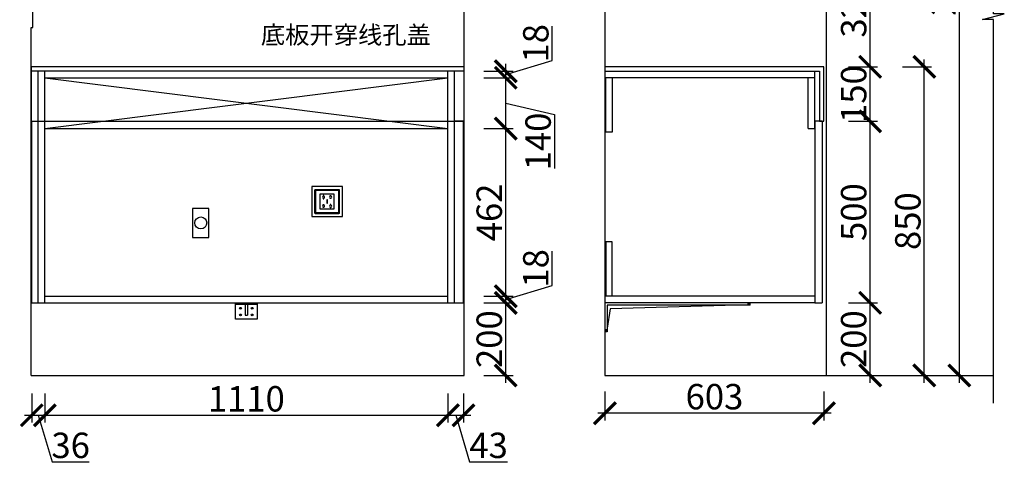
# Model space of a CAD drawing. Units: millimetres. Extents: x 422685 to 430119, y -296629 to -293891.
# Drawn here: x 427408 to 430119, y -296627 to -295400 of the extents above; entities that cross this region are included whole.
import ezdxf

# ---------------------------------------------------------------- set-up
doc = ezdxf.new("R2010")
doc.units = ezdxf.units.MM
doc.header["$PDMODE"] = 35
doc.header["$PDSIZE"] = -20
for name, color, linetype in [('XI', 1, 'Continuous'), ('五金', 1, 'Continuous'), ('台面', 2, 'Continuous'), ('墙体', 4, 'Continuous'), ('门板', 3, 'Continuous')]:
    doc.layers.add(name, color=color, linetype=linetype)
doc.styles.get("Standard").update_dxf_attribs({"font": 'arial.ttf'})
doc.dimstyles.new('ISO-25', dxfattribs={"dimtxt": 70, "dimasz": 60, "dimexe": 20, "dimexo": 30, "dimtad": 1, "dimdec": 0, "dimdsep": 46, "dimtxsty": 'Standard', "dimblk": 'ARCHTICK', "dimcen": 2.5, "dimdle": 20, "dimclrd": 1, "dimclre": 1, "dimclrt": 1, "dimadec": 0, "dimazin": 0, "dimtfac": 1, "dimtdec": 0, "dimtmove": 1, "dimatfit": 3, "dimfxl": 40, "dimfxlon": 1, "dimarcsym": 0})

# ---------------------------------------------------------------- blocks, each defined once
blk = doc.blocks.new('dasdasdasdas')
at = {"layer": '五金'}
for p, q in [((78697.1, -43753.7), (78757.1, -43753.7)), ((78697.1, -43798.7), (78697.1, -43753.7)), ((78757.1, -43758.7), (78697.1, -43758.7)), ((78724.1, -43758.7), (78724.1, -43787.9)), ((78730.1, -43758.7), (78730.1, -43787.9)), ((78757.1, -43753.7), (78757.1, -43798.7)), ((78724.1, -43787.9), (78730.1, -43787.9)), ((78757.1, -43798.7), (78697.1, -43798.7))]:
    blk.add_line(p, q, dxfattribs=at)
for centre in [(78710.8, -43768.8), (78710.8, -43787.1), (78743.4, -43768.8), (78743.4, -43787.1)]:
    blk.add_circle(centre, 2.56, dxfattribs=at)
blk = doc.blocks.new('SDFG')
at = {"color": 1}
blk.add_lwpolyline([(85685.4, 5192), (85769.4, 5192, -0.414214), (85771.4, 5190), (85771.4, 5106, -0.414214), (85769.4, 5104), (85685.4, 5104, -0.414214), (85683.4, 5106), (85683.4, 5190, -0.414214)], format="xyb", close=True, dxfattribs=at)
at = {"color": 5}
blk.add_lwpolyline([(85686.4, 5189), (85768.4, 5189), (85768.4, 5107), (85686.4, 5107)], close=True, dxfattribs=at)
at = {"layer": 'XI'}
for points in [[(85752.7, 5174.7), (85701.6, 5174.7), (85701.6, 5121.4), (85752.7, 5121.4)], [(85728.9, 5154.1), (85726.2, 5154.1), (85726.2, 5141.9), (85728.9, 5141.9)]]:
    blk.add_lwpolyline(points, close=True, dxfattribs=at)
for points in [[(85715.6, 5168.1), (85715.6, 5170), (85713.6, 5170), (85713.6, 5168.1)], [(85713.6, 5160.6), (85713.6, 5158.4), (85715.6, 5158.4), (85715.6, 5160.5)], [(85739, 5168.1), (85739, 5170.2), (85741, 5170.2), (85741, 5168.1)], [(85741, 5160.5), (85741, 5158.6), (85739, 5158.6), (85739, 5160.6)], [(85713.6, 5135.5), (85713.6, 5137.6), (85715.6, 5137.6), (85715.6, 5135.5)], [(85715.6, 5127.9), (85715.6, 5126), (85713.6, 5126), (85713.6, 5128)], [(85741, 5135.5), (85741, 5137.4), (85739, 5137.4), (85739, 5135.5)], [(85739, 5128), (85739, 5125.8), (85741, 5125.8), (85741, 5127.9)]]:
    blk.add_lwpolyline(points, dxfattribs=at)
for centre, start, end in [((85714.6, 5164.3), 105.8164, 254.1836), ((85714.6, 5164.3), 284.5793, 75.4207), ((85740.1, 5164.3), 105.8164, 254.1836), ((85740.1, 5164.3), 284.5793, 75.4207), ((85714.6, 5131.7), 105.8164, 254.1836), ((85714.6, 5131.7), 284.5793, 75.4207), ((85740.1, 5131.7), 105.8164, 254.1836), ((85740.1, 5131.7), 284.5793, 75.4207)]:
    blk.add_arc(centre, 3.9, start, end, dxfattribs=at)
blk = doc.blocks.new('_ArchTick')
at = {"color": 0, "linetype": 'ByBlock', "const_width": 0.15}
blk.add_lwpolyline([(-0.5, -0.5), (0.5, 0.5)], dxfattribs=at)
blk = doc.blocks.new('*D38')
at = {"color": 1, "lineweight": -2, "transparency": 16777216}
for p, q in [((427440.7, -296429.3), (427440.7, -296509.3)), ((427476.7, -296429.3), (427476.7, -296509.3)), ((427420.7, -296489.3), (427496.7, -296489.3)), ((427458.7, -296489.3), (427497.2, -296617.6)), ((427497.2, -296617.6), (427598.6, -296617.6))]:
    blk.add_line(p, q, dxfattribs=at)
at = {"layer": 'Defpoints', "color": 0, "transparency": 16777216}
for p in [(427440.7, -296179.6), (427476.7, -296179.6), (427476.7, -296489.3)]:
    blk.add_point(p, dxfattribs=at)
at = {"color": 1, "lineweight": -2, "transparency": 16777216, "xscale": 60, "yscale": 60, "zscale": 60, "rotation": 180}
blk.add_blockref('_ArchTick', (427440.7, -296489.3), dxfattribs=at)
at = {"color": 1, "lineweight": -2, "transparency": 16777216, "xscale": 60, "yscale": 60, "zscale": 60}
blk.add_blockref('_ArchTick', (427476.7, -296489.3), dxfattribs=at)
at = {"color": 1, "transparency": 16777216, "insert": (427547.9, -296581.2), "char_height": 70, "attachment_point": 5}
blk.add_mtext('36', dxfattribs=at)
blk = doc.blocks.new('*D39')
at = {"color": 1, "lineweight": -2, "transparency": 16777216}
for p, q in [((427476.7, -296429.3), (427476.7, -296509.3)), ((428586.7, -296429.3), (428586.7, -296509.3)), ((427456.7, -296489.3), (428606.7, -296489.3))]:
    blk.add_line(p, q, dxfattribs=at)
at = {"layer": 'Defpoints', "color": 0, "transparency": 16777216}
for p in [(427476.7, -296179.6), (428586.7, -296179.6), (428586.7, -296489.3)]:
    blk.add_point(p, dxfattribs=at)
at = {"color": 1, "lineweight": -2, "transparency": 16777216, "xscale": 60, "yscale": 60, "zscale": 60, "rotation": 180}
blk.add_blockref('_ArchTick', (427476.7, -296489.3), dxfattribs=at)
at = {"color": 1, "lineweight": -2, "transparency": 16777216, "xscale": 60, "yscale": 60, "zscale": 60}
blk.add_blockref('_ArchTick', (428586.7, -296489.3), dxfattribs=at)
at = {"color": 1, "transparency": 16777216, "insert": (428031.7, -296453), "char_height": 70, "attachment_point": 5}
blk.add_mtext('1110', dxfattribs=at)
blk = doc.blocks.new('*D40')
at = {"color": 1, "lineweight": -2, "transparency": 16777216}
for p, q in [((428586.7, -296429.3), (428586.7, -296509.3)), ((428629.7, -296429.3), (428629.7, -296509.3)), ((428566.7, -296489.3), (428649.7, -296489.3)), ((428608.2, -296489.3), (428646.7, -296617.6)), ((428646.7, -296617.6), (428751, -296617.6))]:
    blk.add_line(p, q, dxfattribs=at)
at = {"layer": 'Defpoints', "color": 0, "transparency": 16777216}
for p in [(428586.7, -296179.6), (428629.7, -296179.6), (428629.7, -296489.3)]:
    blk.add_point(p, dxfattribs=at)
at = {"color": 1, "lineweight": -2, "transparency": 16777216, "xscale": 60, "yscale": 60, "zscale": 60, "rotation": 180}
blk.add_blockref('_ArchTick', (428586.7, -296489.3), dxfattribs=at)
at = {"color": 1, "lineweight": -2, "transparency": 16777216, "xscale": 60, "yscale": 60, "zscale": 60}
blk.add_blockref('_ArchTick', (428629.7, -296489.3), dxfattribs=at)
at = {"color": 1, "transparency": 16777216, "insert": (428698.8, -296581.2), "char_height": 70, "attachment_point": 5}
blk.add_mtext('43', dxfattribs=at)
blk = doc.blocks.new('*D41')
at = {"color": 1, "lineweight": -2, "transparency": 16777216}
for p, q in [((428686.1, -296179.6), (428766.1, -296179.6)), ((428746.1, -296399.6), (428746.1, -296159.6)), ((428686.1, -296379.6), (428766.1, -296379.6))]:
    blk.add_line(p, q, dxfattribs=at)
at = {"layer": 'Defpoints', "color": 0, "transparency": 16777216}
for p in [(428586.7, -296179.6), (428746.1, -296179.6), (428631.7, -296379.6)]:
    blk.add_point(p, dxfattribs=at)
at = {"color": 1, "lineweight": -2, "transparency": 16777216, "xscale": 60, "yscale": 60, "zscale": 60}
for p, rotation in [((428746.1, -296179.6), 90), ((428746.1, -296379.6), 270)]:
    blk.add_blockref('_ArchTick', p, dxfattribs=dict(at, rotation=rotation))
at = {"color": 1, "transparency": 16777216, "insert": (428709.7, -296279.6), "char_height": 70, "attachment_point": 5, "rotation": 90}
blk.add_mtext('200', dxfattribs=at)
blk = doc.blocks.new('*D42')
at = {"color": 1, "lineweight": -2, "transparency": 16777216}
for p, q in [((428874.2, -296132.2), (428874.2, -296037.1)), ((428746.1, -296170.6), (428874.2, -296132.2)), ((428746.1, -296199.6), (428746.1, -296141.6)), ((428686.1, -296161.6), (428766.1, -296161.6)), ((428686.1, -296179.6), (428766.1, -296179.6))]:
    blk.add_line(p, q, dxfattribs=at)
at = {"layer": 'Defpoints', "color": 0, "transparency": 16777216}
for p in [(428586.7, -296161.6), (428586.7, -296179.6), (428746.1, -296161.6)]:
    blk.add_point(p, dxfattribs=at)
at = {"color": 1, "lineweight": -2, "transparency": 16777216, "xscale": 60, "yscale": 60, "zscale": 60}
for p, rotation in [((428746.1, -296161.6), 90), ((428746.1, -296179.6), 270)]:
    blk.add_blockref('_ArchTick', p, dxfattribs=dict(at, rotation=rotation))
at = {"color": 1, "transparency": 16777216, "insert": (428837.9, -296084.6), "char_height": 70, "attachment_point": 5, "rotation": 90}
blk.add_mtext('18', dxfattribs=at)
blk = doc.blocks.new('*D43')
at = {"color": 1, "lineweight": -2, "transparency": 16777216}
for p, q in [((428746.1, -296181.6), (428746.1, -295679.6)), ((428686.1, -295699.6), (428766.1, -295699.6)), ((428686.1, -296161.6), (428766.1, -296161.6))]:
    blk.add_line(p, q, dxfattribs=at)
at = {"layer": 'Defpoints', "color": 0, "transparency": 16777216}
for p in [(428586.7, -295699.6), (428746.1, -295699.6), (428586.7, -296161.6)]:
    blk.add_point(p, dxfattribs=at)
at = {"color": 1, "lineweight": -2, "transparency": 16777216, "xscale": 60, "yscale": 60, "zscale": 60}
for p, rotation in [((428746.1, -295699.6), 90), ((428746.1, -296161.6), 270)]:
    blk.add_blockref('_ArchTick', p, dxfattribs=dict(at, rotation=rotation))
at = {"color": 1, "transparency": 16777216, "insert": (428709.7, -295930.6), "char_height": 70, "attachment_point": 5, "rotation": 90}
blk.add_mtext('462', dxfattribs=at)
blk = doc.blocks.new('*D44')
at = {"color": 1, "lineweight": -2, "transparency": 16777216}
for p, q in [((428686.1, -295559.6), (428766.1, -295559.6)), ((428746.1, -295719.6), (428746.1, -295539.6)), ((428746.1, -295629.6), (428880.6, -295660.7)), ((428880.6, -295660.7), (428880.6, -295809.8)), ((428686.1, -295699.6), (428766.1, -295699.6))]:
    blk.add_line(p, q, dxfattribs=at)
at = {"layer": 'Defpoints', "color": 0, "transparency": 16777216}
for p in [(428586.7, -295559.6), (428746.1, -295559.6), (428586.7, -295699.6)]:
    blk.add_point(p, dxfattribs=at)
at = {"color": 1, "lineweight": -2, "transparency": 16777216, "xscale": 60, "yscale": 60, "zscale": 60}
for p, rotation in [((428746.1, -295559.6), 90), ((428746.1, -295699.6), 270)]:
    blk.add_blockref('_ArchTick', p, dxfattribs=dict(at, rotation=rotation))
at = {"color": 1, "transparency": 16777216, "insert": (428844.2, -295735.2), "char_height": 70, "attachment_point": 5, "rotation": 90}
blk.add_mtext('140', dxfattribs=at)
blk = doc.blocks.new('*D45')
at = {"color": 1, "lineweight": -2, "transparency": 16777216}
for p, q in [((428874.2, -295512.2), (428874.2, -295417.1)), ((428746.1, -295550.6), (428874.2, -295512.2)), ((428746.1, -295579.6), (428746.1, -295521.6)), ((428686.1, -295541.6), (428766.1, -295541.6)), ((428686.1, -295559.6), (428766.1, -295559.6))]:
    blk.add_line(p, q, dxfattribs=at)
at = {"layer": 'Defpoints', "color": 0, "transparency": 16777216}
for p in [(428586.7, -295541.6), (428586.7, -295559.6), (428746.1, -295541.6)]:
    blk.add_point(p, dxfattribs=at)
at = {"color": 1, "lineweight": -2, "transparency": 16777216, "xscale": 60, "yscale": 60, "zscale": 60}
for p, rotation in [((428746.1, -295541.6), 90), ((428746.1, -295559.6), 270)]:
    blk.add_blockref('_ArchTick', p, dxfattribs=dict(at, rotation=rotation))
at = {"color": 1, "transparency": 16777216, "insert": (428837.9, -295464.6), "char_height": 70, "attachment_point": 5, "rotation": 90}
blk.add_mtext('18', dxfattribs=at)
blk = doc.blocks.new('HGFDHJJJ')
at = {"color": 1}
for p, q in [((137026.2, -279500.3), (136626.2, -279500.3)), ((136626.2, -279500.3), (136626.2, -279580.3)), ((137026.2, -279506.3), (136632.2, -279506.3)), ((136632.2, -279506.3), (136632.2, -279580.3)), ((136989, -279506.3), (136640.3, -279516.7)), ((137020.2, -279506.3), (137020.2, -279500.3)), ((137023.2, -279506.3), (137023.2, -279500.3)), ((137025.2, -279506.3), (137025.2, -279500.3)), ((137026.2, -279506.3), (137026.2, -279500.3)), ((136640.3, -279516.7), (136632.2, -279569.7)), ((136632.2, -279574.3), (136626.2, -279574.3)), ((136632.2, -279577.3), (136626.2, -279577.3)), ((136632.2, -279579.3), (136626.2, -279579.3)), ((136632.2, -279580.3), (136626.2, -279580.3))]:
    blk.add_line(p, q, dxfattribs=at)
blk = doc.blocks.new('*D65')
at = {"color": 1, "lineweight": -2, "transparency": 16777216}
for p, q in [((429689.7, -296179.6), (429769.7, -296179.6)), ((429749.7, -296399.6), (429749.7, -296159.6)), ((429689.7, -296379.6), (429769.7, -296379.6))]:
    blk.add_line(p, q, dxfattribs=at)
at = {"layer": 'Defpoints', "color": 0, "transparency": 16777216}
for p in [(429617.3, -296179.6), (429749.7, -296179.6), (429580.9, -296379.6)]:
    blk.add_point(p, dxfattribs=at)
at = {"color": 1, "lineweight": -2, "transparency": 16777216, "xscale": 60, "yscale": 60, "zscale": 60}
for p, rotation in [((429749.7, -296179.6), 90), ((429749.7, -296379.6), 270)]:
    blk.add_blockref('_ArchTick', p, dxfattribs=dict(at, rotation=rotation))
at = {"color": 1, "transparency": 16777216, "insert": (429713.3, -296279.6), "char_height": 70, "attachment_point": 5, "rotation": 90}
blk.add_mtext('200', dxfattribs=at)
blk = doc.blocks.new('*D66')
at = {"color": 1, "lineweight": -2, "transparency": 16777216}
for p, q in [((429749.7, -296199.6), (429749.7, -295659.6)), ((429689.7, -295679.6), (429769.7, -295679.6)), ((429689.7, -296179.6), (429769.7, -296179.6))]:
    blk.add_line(p, q, dxfattribs=at)
at = {"layer": 'Defpoints', "color": 0, "transparency": 16777216}
for p in [(429617.3, -295679.6), (429749.7, -295679.6), (429617.3, -296179.6)]:
    blk.add_point(p, dxfattribs=at)
at = {"color": 1, "lineweight": -2, "transparency": 16777216, "xscale": 60, "yscale": 60, "zscale": 60}
for p, rotation in [((429749.7, -295679.6), 90), ((429749.7, -296179.6), 270)]:
    blk.add_blockref('_ArchTick', p, dxfattribs=dict(at, rotation=rotation))
at = {"color": 1, "transparency": 16777216, "insert": (429713.3, -295929.6), "char_height": 70, "attachment_point": 5, "rotation": 90}
blk.add_mtext('500', dxfattribs=at)
blk = doc.blocks.new('*D67')
at = {"color": 1, "lineweight": -2, "transparency": 16777216}
for p, q in [((429689.7, -295529.6), (429769.7, -295529.6)), ((429749.7, -295699.6), (429749.7, -295509.6)), ((429689.7, -295679.6), (429769.7, -295679.6))]:
    blk.add_line(p, q, dxfattribs=at)
at = {"layer": 'Defpoints', "color": 0, "transparency": 16777216}
for p in [(429612.6, -295529.6), (429749.7, -295529.6), (429617.3, -295679.6)]:
    blk.add_point(p, dxfattribs=at)
at = {"color": 1, "lineweight": -2, "transparency": 16777216, "xscale": 60, "yscale": 60, "zscale": 60}
for p, rotation in [((429749.7, -295529.6), 90), ((429749.7, -295679.6), 270)]:
    blk.add_blockref('_ArchTick', p, dxfattribs=dict(at, rotation=rotation))
at = {"color": 1, "transparency": 16777216, "insert": (429713.3, -295604.6), "char_height": 70, "attachment_point": 5, "rotation": 90}
blk.add_mtext('150', dxfattribs=at)
blk = doc.blocks.new('*D68')
at = {"color": 1, "lineweight": -2, "transparency": 16777216}
for p, q in [((429749.7, -295549.6), (429749.7, -295189.6)), ((429689.7, -295209.6), (429769.7, -295209.6)), ((429689.7, -295529.6), (429769.7, -295529.6))]:
    blk.add_line(p, q, dxfattribs=at)
at = {"layer": 'Defpoints', "color": 0, "transparency": 16777216}
for p in [(429189.3, -295209.6), (429749.7, -295209.6), (429612.6, -295529.6)]:
    blk.add_point(p, dxfattribs=at)
at = {"color": 1, "lineweight": -2, "transparency": 16777216, "xscale": 60, "yscale": 60, "zscale": 60}
for p, rotation in [((429749.7, -295209.6), 90), ((429749.7, -295529.6), 270)]:
    blk.add_blockref('_ArchTick', p, dxfattribs=dict(at, rotation=rotation))
at = {"color": 1, "transparency": 16777216, "insert": (429713.3, -295369.6), "char_height": 70, "attachment_point": 5, "rotation": 90}
blk.add_mtext('320', dxfattribs=at)
blk = doc.blocks.new('*D72')
at = {"color": 1, "lineweight": -2, "transparency": 16777216}
for p, q in [((429019.3, -296423.5), (429019.3, -296503.5)), ((429622.3, -296423.5), (429622.3, -296503.5)), ((429642.3, -296483.5), (428999.3, -296483.5))]:
    blk.add_line(p, q, dxfattribs=at)
at = {"layer": 'Defpoints', "color": 0, "transparency": 16777216}
for p in [(429019.3, -295529.6), (429622.3, -295529.6), (429019.3, -296483.5)]:
    blk.add_point(p, dxfattribs=at)
at = {"color": 1, "lineweight": -2, "transparency": 16777216, "xscale": 60, "yscale": 60, "zscale": 60, "rotation": 180}
blk.add_blockref('_ArchTick', (429019.3, -296483.5), dxfattribs=at)
at = {"color": 1, "lineweight": -2, "transparency": 16777216, "xscale": 60, "yscale": 60, "zscale": 60}
blk.add_blockref('_ArchTick', (429622.3, -296483.5), dxfattribs=at)
at = {"color": 1, "transparency": 16777216, "insert": (429320.8, -296447.1), "char_height": 70, "attachment_point": 5}
blk.add_mtext('603', dxfattribs=at)
blk = doc.blocks.new('*D73')
at = {"color": 1, "lineweight": -2, "transparency": 16777216}
for p, q in [((429838.8, -295529.6), (429918.8, -295529.6)), ((429898.8, -296399.6), (429898.8, -295509.6)), ((429838.8, -296379.6), (429918.8, -296379.6))]:
    blk.add_line(p, q, dxfattribs=at)
at = {"layer": 'Defpoints', "color": 0, "transparency": 16777216}
for p in [(429019.3, -295529.6), (429898.8, -295529.6), (429019.3, -296379.6)]:
    blk.add_point(p, dxfattribs=at)
at = {"color": 1, "lineweight": -2, "transparency": 16777216, "xscale": 60, "yscale": 60, "zscale": 60}
for p, rotation in [((429898.8, -295529.6), 90), ((429898.8, -296379.6), 270)]:
    blk.add_blockref('_ArchTick', p, dxfattribs=dict(at, rotation=rotation))
at = {"color": 1, "transparency": 16777216, "insert": (429862.5, -295954.6), "char_height": 70, "attachment_point": 5, "rotation": 90}
blk.add_mtext('850', dxfattribs=at)
blk = doc.blocks.new('*D74')
at = {"color": 1, "lineweight": -2, "transparency": 16777216}
for p, q in [((429995.5, -296399.6), (429995.5, -294166.6)), ((429935.5, -294186.6), (430015.5, -294186.6)), ((429935.5, -296379.6), (430015.5, -296379.6))]:
    blk.add_line(p, q, dxfattribs=at)
at = {"layer": 'Defpoints', "color": 0, "transparency": 16777216}
for p in [(429019.3, -294186.6), (429995.5, -294186.6), (429019.3, -296379.6)]:
    blk.add_point(p, dxfattribs=at)
at = {"color": 1, "lineweight": -2, "transparency": 16777216, "xscale": 60, "yscale": 60, "zscale": 60}
for p, rotation in [((429995.5, -294186.6), 90), ((429995.5, -296379.6), 270)]:
    blk.add_blockref('_ArchTick', p, dxfattribs=dict(at, rotation=rotation))
at = {"color": 1, "transparency": 16777216, "insert": (429959.1, -295283.1), "char_height": 70, "attachment_point": 5, "rotation": 90}
blk.add_mtext('2193', dxfattribs=at)

msp = doc.modelspace()

# ---------------------------------------------------------------- linework, layer by layer
for p, q in [((427458.7, -295679.6), (427458.7, -295541.6)), ((427476.7, -296179.6), (427476.7, -295541.6)), ((427476.7, -295559.6), (428586.7, -295559.6)), ((427476.7, -295699.6), (428586.7, -295559.6)), ((427476.7, -295559.6), (428586.7, -295699.6)), ((428586.7, -296179.6), (428586.7, -295541.6)), ((428604.7, -295679.6), (428604.7, -295541.6)), ((429597.3, -295559.6), (429019.3, -295559.6)), ((429579.3, -295699.6), (429579.3, -295559.6)), ((429597.3, -295699.6), (429597.3, -295541.6)), ((427476.7, -295699.6), (428586.7, -295699.6)), ((429579.3, -295699.6), (429597.3, -295699.6)), ((427458.7, -296179.6), (428604.7, -296179.6)), ((427476.7, -296161.6), (428586.7, -296161.6)), ((429597.3, -296161.6), (429019.3, -296161.6)), ((429597.3, -296179.6), (429019.3, -296179.6))]:
    msp.add_line(p, q)
for points in [[(429039.3, -295559.6), (429039.3, -295709.6), (429021.3, -295709.6), (429021.3, -295559.6)], [(429039.3, -296161.6), (429039.3, -296011.6), (429021.3, -296011.6), (429021.3, -296161.6)]]:
    msp.add_lwpolyline(points)
at = {"layer": '台面'}
msp.add_line((428631.7, -295541.6), (427438.7, -295541.6), dxfattribs=at)
msp.add_lwpolyline([(428631.7, -295679.6), (428631.7, -295529.6), (427438.7, -295529.6), (427438.7, -295679.6), (428631.7, -295679.6)], dxfattribs=at)
msp.add_lwpolyline([(429622.3, -295529.6), (429019.3, -295529.6), (429019.3, -295541.6), (429610.3, -295541.6), (429610.3, -295679.6), (429622.3, -295679.6)], close=True, dxfattribs=at)
at = {"layer": '墙体'}
for p, q in [((427443.7, -295421.3), (427443.7, -294186.6)), ((428631.7, -296379.6), (428631.7, -294186.6)), ((429019.3, -294186.6), (429019.3, -296379.6)), ((429628.3, -294186.6), (429628.3, -296379.6)), ((427438.7, -296379.6), (427438.7, -295421.3)), ((427438.7, -295421.3), (427443.7, -295421.3)), ((427438.7, -296379.6), (428631.7, -296379.6)), ((429019.3, -296379.6), (430089.1, -296379.6))]:
    msp.add_line(p, q, dxfattribs=at)
msp.add_lwpolyline([(430089.1, -296456.1), (430089.1, -295398.9), (430059.1, -295398.9), (430119.1, -295383.4), (430089.1, -295383.4), (430089.1, -294097.4)], dxfattribs=at)
for points in [[(428296.7, -295859.6), (428211.7, -295859.6), (428211.7, -295941.6), (428296.7, -295941.6)], [(427928.7, -295919.6), (427883.7, -295919.6), (427883.7, -295999.6), (427928.7, -295999.6)]]:
    msp.add_lwpolyline(points, close=True, dxfattribs=at)
msp.add_circle((427906.2, -295959.6), 16.5, dxfattribs=at)
at = {"layer": '门板'}
for p, q in [((427440.7, -296179.6), (427440.7, -295679.6)), ((427440.7, -295679.6), (427458.7, -295679.6)), ((427458.7, -296179.6), (427458.7, -295679.6)), ((428604.7, -296179.6), (428604.7, -295679.6)), ((428629.7, -295679.6), (428604.7, -295679.6)), ((428629.7, -296179.6), (428629.7, -295679.6)), ((429597.3, -295679.6), (429597.3, -296179.6)), ((429617.3, -295679.6), (429597.3, -295679.6)), ((429617.3, -295679.6), (429617.3, -296179.6)), ((427440.7, -296179.6), (427458.7, -296179.6)), ((428604.7, -296179.6), (428629.7, -296179.6)), ((429597.3, -296179.6), (429617.3, -296179.6))]:
    msp.add_line(p, q, dxfattribs=at)

# ---------------------------------------------------------------- block references
at = {"xscale": 0.76, "yscale": 0.76, "zscale": 0.76}
msp.add_blockref('SDFG', (363101.3, -299813.1), dxfattribs=at)
for name, p in [('dasdasdasdas', (349304.6, -252425.9)), ('HGFDHJJJ', (292393.1, -16679.3))]:
    msp.add_blockref(name, p)

# ---------------------------------------------------------------- texts
at = {"insert": (428071.8, -295417.1), "char_height": 49, "attachment_point": 1}
msp.add_mtext_dynamic_manual_height_columns('{\\fSimSun|b0|i0|c134|p2;底板开穿线孔盖}', width=2449.27, gutter_width=12.5, heights=[0], dxfattribs=at)

# ---------------------------------------------------------------- dimensions: what is measured, and where the dimension line sits
for base, p1, p2, picture, middle in [((429995.5, -294186.6), (429019.3, -296379.6), (429019.3, -294186.6), '*D74', (429959.1, -295283.1)), ((429749.7, -295209.6), (429612.6, -295529.6), (429189.3, -295209.6), '*D68', (429713.3, -295369.6)), ((428746.1, -295541.6), (428586.7, -295559.6), (428586.7, -295541.6), '*D45', (428837.9, -295511.5)), ((429898.8, -295529.6), (429019.3, -296379.6), (429019.3, -295529.6), '*D73', (429862.5, -295954.6)), ((429749.7, -295529.6), (429617.3, -295679.6), (429612.6, -295529.6), '*D67', (429713.3, -295604.6)), ((428746.1, -295699.6), (428586.7, -296161.6), (428586.7, -295699.6), '*D43', (428709.7, -295930.6)), ((429749.7, -295679.6), (429617.3, -296179.6), (429617.3, -295679.6), '*D66', (429713.3, -295929.6)), ((428746.1, -296161.6), (428586.7, -296179.6), (428586.7, -296161.6), '*D42', (428837.9, -296131.5)), ((428746.1, -296179.6), (428631.7, -296379.6), (428586.7, -296179.6), '*D41', (428709.7, -296279.6)), ((429749.7, -296179.6), (429580.9, -296379.6), (429617.3, -296179.6), '*D65', (429713.3, -296279.6))]:
    dim = msp.add_linear_dim(base=base, p1=p1, p2=p2, angle=90, dimstyle='ISO-25', override={"dimfxl": 60})
    dim.commit()
    dim.dimension.update_dxf_attribs({"geometry": picture, "text_midpoint": middle})
dim = msp.add_linear_dim(base=(428746.1, -295559.6), p1=(428586.7, -295699.6), p2=(428586.7, -295559.6), angle=90, dimstyle='ISO-25', override={"dimfxl": 60})
dim.commit()
dim.dimension.update_dxf_attribs({"geometry": '*D44', "text_midpoint": (428880.6, -295661.3), "dimtype": 128})
for base, p1, p2, picture, middle in [((429019.3, -296483.5), (429622.3, -295529.6), (429019.3, -295529.6), '*D72', (429320.8, -296447.1)), ((427476.7, -296489.3), (427440.7, -296179.6), (427476.7, -296179.6), '*D38', (427497.8, -296581.2)), ((428586.7, -296489.3), (427476.7, -296179.6), (428586.7, -296179.6), '*D39', (428031.7, -296453)), ((428629.7, -296489.3), (428586.7, -296179.6), (428629.7, -296179.6), '*D40', (428647.3, -296581.2))]:
    dim = msp.add_linear_dim(base=base, p1=p1, p2=p2, dimstyle='ISO-25', override={"dimfxl": 60})
    dim.commit()
    dim.dimension.update_dxf_attribs({"geometry": picture, "text_midpoint": middle})

doc.saveas('drawing.dxf')
